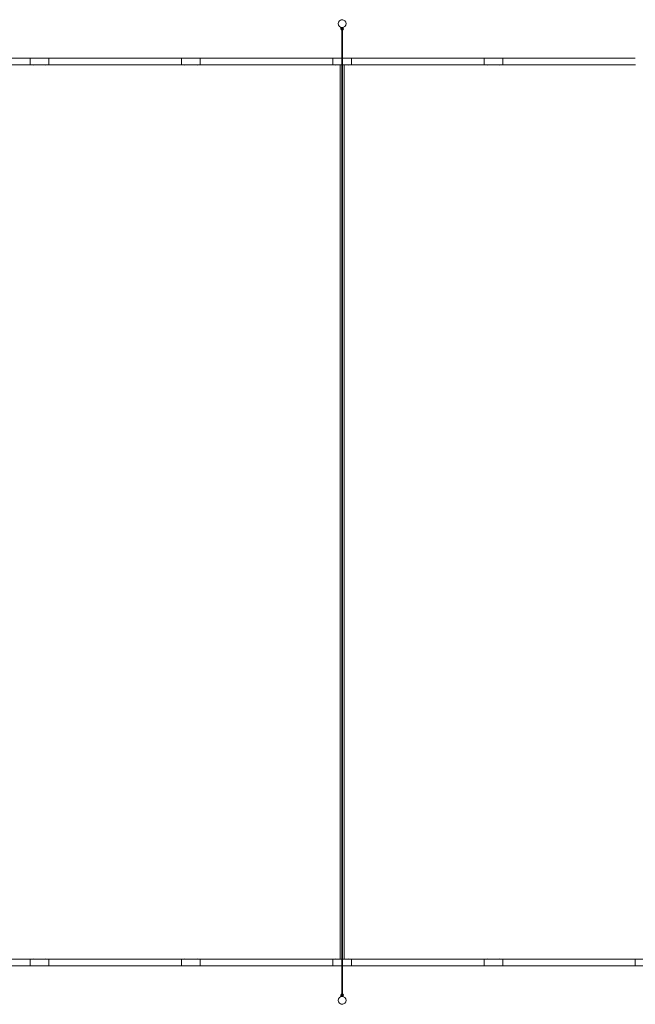
# Model space of a CAD drawing. Units: millimetres. Extents: x -12325 to 12325, y -6502 to 6502.
# Drawn here: x -4262 to 3875, y -6502 to 6502 of the extents above; entities that cross this region are included whole.
import ezdxf

# ---------------------------------------------------------------- set-up
doc = ezdxf.new("R2010")
doc.units = ezdxf.units.MM
doc.header["$LTSCALE"] = 20
doc.layers.add('2d', color=230, linetype='Continuous')

msp = doc.modelspace()

# ---------------------------------------------------------------- linework, layer by layer
at = {"layer": '2d', "lineweight": 0}
for p, q in [((-6, 6369), (-6, 6375)), ((6, 6375), (6, 6369)), ((-6, 6354), (-6, 6362)), ((-2, 6359), (-6, 6359)), ((-6, 6359), (-6, 5000)), ((-6, 6354), (-6, 6321)), ((-6, 6320), (-6, 6321)), ((-6, 5000), (-6, 6320)), ((-2, 6371), (-2, 6352)), ((2, 6352), (2, 6371)), ((6, 6359), (2, 6359)), ((6, 6362), (6, 6354)), ((6, 6359), (6, 5000)), ((6, 6354), (6, 6321)), ((6, 6320), (6, 6321)), ((6, 5000), (6, 6320)), ((-5875, 5994), (-4125, 5994)), ((-4125, 5995), (-4125, 5906)), ((-4125, 5995), (-3875, 5995)), ((-3875, 5906), (-3875, 5995)), ((-3875, 5994), (-2125, 5994)), ((-2125, 5995), (-2125, 5906)), ((-2125, 5995), (-1875, 5995)), ((-1875, 5906), (-1875, 5995)), ((-1875, 5994), (-125, 5994)), ((-125, 5995), (-125, 5906)), ((-125, 5995), (-6, 5995)), ((6, 5995), (125, 5995)), ((125, 5906), (125, 5995)), ((125, 5994), (1875, 5994)), ((1875, 5995), (1875, 5906)), ((1875, 5995), (2125, 5995)), ((2125, 5906), (2125, 5995)), ((2125, 5994), (3875, 5994)), ((-5875, 5907), (-4125, 5907)), ((-4125, 5906), (-3875, 5906)), ((-3875, 5907), (-2125, 5907)), ((-2125, 5906), (-1875, 5906)), ((-1875, 5907), (-125, 5907)), ((-125, 5906), (-6, 5906)), ((-25, -5906), (-25, 5906)), ((-25, 5906), (-25, -5906)), ((6, 5906), (125, 5906)), ((25, -5906), (25, 5906)), ((25, -5906), (25, 5906)), ((125, 5907), (1875, 5907)), ((1875, 5906), (2125, 5906)), ((2125, 5907), (3875, 5907)), ((-6, 5000), (-6, -5000)), ((6, 5000), (-6, 5000)), ((6, -5000), (6, 5000)), ((-6, -5000), (-6, -6320)), ((-6, -6359), (-6, -5000)), ((-6, -5000), (6, -5000)), ((6, -5000), (6, -6320)), ((6, -6359), (6, -5000)), ((-4125, -5907), (-5875, -5907)), ((-4125, -5906), (-4125, -5995)), ((-3875, -5906), (-4125, -5906)), ((-3875, -5995), (-3875, -5906)), ((-2125, -5907), (-3875, -5907)), ((-2125, -5906), (-2125, -5995)), ((-1875, -5906), (-2125, -5906)), ((-1875, -5995), (-1875, -5906)), ((-125, -5907), (-1875, -5907)), ((-125, -5906), (-125, -5995)), ((-6, -5906), (-125, -5906)), ((125, -5906), (6, -5906)), ((125, -5995), (125, -5906)), ((1875, -5907), (125, -5907)), ((1875, -5906), (1875, -5995)), ((2125, -5906), (1875, -5906)), ((2125, -5995), (2125, -5906)), ((3875, -5907), (2125, -5907)), ((3875, -5906), (3875, -5995)), ((4125, -5906), (3875, -5906)), ((-4125, -5994), (-5875, -5994)), ((-3875, -5995), (-4125, -5995)), ((-2125, -5994), (-3875, -5994)), ((-1875, -5995), (-2125, -5995)), ((-125, -5994), (-1875, -5994)), ((-6, -5995), (-125, -5995)), ((125, -5995), (6, -5995)), ((1875, -5994), (125, -5994)), ((2125, -5995), (1875, -5995)), ((3875, -5994), (2125, -5994)), ((4125, -5995), (3875, -5995)), ((-6, -6320), (-6, -6321)), ((-6, -6354), (-6, -6321)), ((-6, -6362), (-6, -6354)), ((-6, -6359), (-2, -6359)), ((-6, -6375), (-6, -6369)), ((-2, -6352), (-2, -6371)), ((2, -6371), (2, -6352)), ((2, -6359), (6, -6359)), ((6, -6320), (6, -6321)), ((6, -6354), (6, -6321)), ((6, -6354), (6, -6362)), ((6, -6369), (6, -6375))]:
    msp.add_line(p, q, dxfattribs=at)
for centre in [(0, 6450), (0, -6450)]:
    msp.add_circle(centre, 51.5, dxfattribs=at)
for centre, radius, start, end in [((0, 6380), 19, 103.3122, 263.6753), ((0, 6380), 13, 0, 260.7388), ((0, 6450), 50.8, 77.4097, 102.5903), ((0, 6371), 2.09, 360, 180), ((0, 6380), 19, 276.3247, 0), ((0, 6380), 13, 279.2612, 0), ((0, 6380), 19, 0, 76.6878), ((-4000, 5950), 44.4, 89.9628, 90.0372), ((-2000, 5950), 44.4, 89.9628, 90.0372), ((2000, 5950), 44.4, 89.9628, 90.0372), ((-4124, 5926), 20, 254.7519, 267.7008), ((-4084, 5923), 20, 241.9454, 298.0546), ((-4000, 5950), 44.4, 269.9587, 270.0413), ((-3915, 5923), 20, 241.9454, 298.0546), ((-3876, 5926), 20, 271.4325, 285.2481), ((-3876, 5926), 20, 271.5758, 285.2481), ((-3600, 5926), 20, 254.7519, 285.2481), ((-3000, 5926), 20, 254.741, 285.259), ((-2400, 5926), 20, 254.741, 285.259), ((-2124, 5926), 20, 254.7519, 267.7008), ((-2084, 5923), 20, 241.9454, 298.0546), ((-2000, 5950), 44.4, 269.9587, 270.0413), ((-1915, 5923), 20, 241.9454, 298.0546), ((-1876, 5926), 20, 271.4325, 285.2481), ((-1876, 5926), 20, 271.5758, 285.2481), ((-1600, 5926), 20, 254.7519, 285.2481), ((-1000, 5926), 20, 254.741, 285.259), ((-400, 5926), 20, 254.741, 285.259), ((-124, 5926), 20, 254.7519, 267.7008), ((-84, 5923), 20, 241.9454, 298.0546), ((85, 5923), 20, 241.9454, 298.0546), ((124, 5926), 20, 271.4325, 285.2481), ((124, 5926), 20, 271.5758, 285.2481), ((400, 5926), 20, 254.7519, 285.2481), ((1000, 5926), 20, 254.741, 285.259), ((1600, 5926), 20, 254.741, 285.259), ((1876, 5926), 20, 254.7519, 267.7008), ((1916, 5923), 20, 241.9454, 298.0546), ((2000, 5950), 44.4, 269.9587, 270.0413), ((2085, 5923), 20, 241.9454, 298.0546), ((2124, 5926), 20, 271.4325, 285.2481), ((2124, 5926), 20, 271.5758, 285.2481), ((2400, 5926), 20, 254.7519, 285.2481), ((3000, 5926), 20, 254.741, 285.259), ((3600, 5926), 20, 254.741, 285.259), ((3876, 5926), 20, 254.7519, 267.7008), ((-4124, -5926), 20, 91.4325, 105.2481), ((-4124, -5926), 20, 91.5758, 105.2481), ((-4085, -5923), 20, 61.9454, 118.0546), ((-4000, -5950), 44.4, 89.9587, 90.0413), ((-3916, -5923), 20, 61.9454, 118.0546), ((-3876, -5926), 20, 74.7519, 87.7008), ((-3600, -5926), 20, 74.741, 105.259), ((-3000, -5926), 20, 74.741, 105.259), ((-2400, -5926), 20, 74.7519, 105.2481), ((-2124, -5926), 20, 91.4325, 105.2481), ((-2124, -5926), 20, 91.5758, 105.2481), ((-2085, -5923), 20, 61.9454, 118.0546), ((-2000, -5950), 44.4, 89.9587, 90.0413), ((-1916, -5923), 20, 61.9454, 118.0546), ((-1876, -5926), 20, 74.7519, 87.7008), ((-1600, -5926), 20, 74.741, 105.259), ((-1000, -5926), 20, 74.741, 105.259), ((-400, -5926), 20, 74.7519, 105.2481), ((-124, -5926), 20, 91.4325, 105.2481), ((-124, -5926), 20, 91.5758, 105.2481), ((-85, -5923), 20, 61.9454, 118.0546), ((84, -5923), 20, 61.9454, 118.0546), ((124, -5926), 20, 74.7519, 87.7008), ((400, -5926), 20, 74.741, 105.259), ((1000, -5926), 20, 74.741, 105.259), ((1600, -5926), 20, 74.7519, 105.2481), ((1876, -5926), 20, 91.4325, 105.2481), ((1876, -5926), 20, 91.5758, 105.2481), ((1915, -5923), 20, 61.9454, 118.0546), ((2000, -5950), 44.4, 89.9587, 90.0413), ((2084, -5923), 20, 61.9454, 118.0546), ((2124, -5926), 20, 74.7519, 87.7008), ((2400, -5926), 20, 74.741, 105.259), ((3000, -5926), 20, 74.741, 105.259), ((3600, -5926), 20, 74.7519, 105.2481), ((3876, -5926), 20, 91.4325, 105.2481), ((3876, -5926), 20, 91.5758, 105.2481), ((-4000, -5950), 44.4, 269.9628, 270.0372), ((-2000, -5950), 44.4, 269.9628, 270.0372), ((2000, -5950), 44.4, 269.9628, 270.0372), ((0, -6380), 19, 96.3247, 256.6878), ((0, -6380), 13, 99.2612, 0), ((0, -6371), 2.09, 180, 0), ((0, -6380), 19, 0, 83.6753), ((0, -6380), 13, 0, 80.7388), ((0, -6450), 50.8, 257.4097, 282.5903), ((0, -6380), 19, 283.3122, 0)]:
    msp.add_arc(centre, radius, start, end, dxfattribs=at)
for points, knots in [([(-20, 6497), (-20, 6497), (-20, 6497), (-20, 6497), (-19, 6497), (-19, 6497), (-19, 6497), (-18, 6496), (-18, 6496), (-18, 6496)], [-0.002908, -0.002908, -0.002908, -0.002908, 0, 0, 1.220808, 1.220808, 2.425994, 2.425994, 2.525867, 2.525867, 2.525867, 2.525867]), ([(-19, 6495), (-19, 6495), (-19, 6495), (-19, 6496), (-18, 6496), (-18, 6496)], [-0.003733, -0.003733, -0.003733, -0.003733, 0, 0, 1.583558, 1.583558, 1.583558, 1.583558]), ([(-18, 6496), (-18, 6496), (-18, 6496), (-17, 6496), (-17, 6496), (-17, 6496), (-17, 6496), (-17, 6496)], [2.382623, 2.382623, 2.382623, 2.382623, 2.926944, 2.926944, 4.219556, 4.219556, 4.222394, 4.222394, 4.222394, 4.222394]), ([(6, 6375), (6, 6376), (6, 6376), (5, 6377), (5, 6378), (4, 6379), (4, 6379), (3, 6380), (2, 6380), (1, 6381), (0, 6381), (-1, 6381), (-1, 6381), (-3, 6380), (-3, 6380), (-4, 6379), (-5, 6379), (-5, 6378), (-6, 6377), (-6, 6376), (-6, 6375), (-6, 6375)], [-6.283185, -6.283185, -6.283185, -6.283185, -5.963223, -5.963223, -5.643253, -5.643253, -5.323264, -5.323264, -5.003251, -5.003251, -4.683219, -4.683219, -4.363182, -4.363182, -4.043153, -4.043153, -3.723145, -3.723145, -3.40316, -3.40316, -3.141593, -3.141593, -3.141593, -3.141593]), ([(18, 6496), (18, 6496), (18, 6496), (17, 6496), (17, 6496), (17, 6496), (17, 6496), (17, 6496)], [-1.844411, -1.844411, -1.844411, -1.844411, -0.969429, -0.969429, 0, 0, 0.002851, 0.002851, 0.002851, 0.002851]), ([(20, 6497), (20, 6497), (20, 6497), (20, 6497), (19, 6497), (19, 6497), (19, 6497), (18, 6496), (18, 6496), (18, 6496)], [-3.705851, -3.705851, -3.705851, -3.705851, -3.702952, -3.702952, -2.485752, -2.485752, -1.284129, -1.284129, -1.184551, -1.184551, -1.184551, -1.184551]), ([(19, 6495), (19, 6495), (19, 6495), (19, 6496), (19, 6496), (18, 6496), (18, 6496), (18, 6496)], [-4.401732, -4.401732, -4.401732, -4.401732, -4.398026, -4.398026, -2.893092, -2.893092, -2.825598, -2.825598, -2.825598, -2.825598]), ([(-20, -6497), (-20, -6497), (-20, -6497), (-20, -6497), (-19, -6497), (-19, -6497), (-19, -6497), (-18, -6496), (-18, -6496), (-18, -6496)], [-3.705851, -3.705851, -3.705851, -3.705851, -3.702952, -3.702952, -2.485752, -2.485752, -1.284129, -1.284129, -1.184551, -1.184551, -1.184551, -1.184551]), ([(-19, -6495), (-19, -6495), (-19, -6495), (-19, -6496), (-19, -6496), (-18, -6496), (-18, -6496), (-18, -6496)], [-4.401732, -4.401732, -4.401732, -4.401732, -4.398026, -4.398026, -2.893092, -2.893092, -2.825598, -2.825598, -2.825598, -2.825598]), ([(-18, -6496), (-18, -6496), (-18, -6496), (-17, -6496), (-17, -6496), (-17, -6496), (-17, -6496), (-17, -6496)], [-1.844411, -1.844411, -1.844411, -1.844411, -0.969429, -0.969429, 0, 0, 0.002851, 0.002851, 0.002851, 0.002851]), ([(-6, -6375), (-6, -6376), (-6, -6376), (-5, -6377), (-5, -6378), (-4, -6379), (-4, -6379), (-3, -6380), (-2, -6380), (-1, -6381), (0, -6381), (1, -6381), (1, -6381), (3, -6380), (3, -6380), (4, -6379), (5, -6379), (5, -6378), (6, -6377), (6, -6376), (6, -6375), (6, -6375)], [-6.283185, -6.283185, -6.283185, -6.283185, -5.963223, -5.963223, -5.643253, -5.643253, -5.323264, -5.323264, -5.003251, -5.003251, -4.683219, -4.683219, -4.363182, -4.363182, -4.043153, -4.043153, -3.723145, -3.723145, -3.40316, -3.40316, -3.141593, -3.141593, -3.141593, -3.141593]), ([(18, -6496), (18, -6496), (18, -6496), (17, -6496), (17, -6496), (17, -6496), (17, -6496), (17, -6496)], [2.382623, 2.382623, 2.382623, 2.382623, 2.926944, 2.926944, 4.219556, 4.219556, 4.222394, 4.222394, 4.222394, 4.222394]), ([(19, -6495), (19, -6495), (19, -6495), (19, -6496), (18, -6496), (18, -6496)], [-0.003733, -0.003733, -0.003733, -0.003733, 0, 0, 1.583558, 1.583558, 1.583558, 1.583558]), ([(20, -6497), (20, -6497), (20, -6497), (20, -6497), (19, -6497), (19, -6497), (19, -6497), (18, -6496), (18, -6496), (18, -6496)], [-0.002908, -0.002908, -0.002908, -0.002908, 0, 0, 1.220808, 1.220808, 2.425994, 2.425994, 2.525867, 2.525867, 2.525867, 2.525867])]:
    msp.add_open_spline(points, degree=3, knots=knots, dxfattribs=at)
for points in [[(-6, 6321), (-6, 6321), (-6, 6321), (-6, 6321)], [(6, 6321), (6, 6321), (6, 6321), (6, 6321)], [(-6, -6321), (-6, -6321), (-6, -6321), (-6, -6321)], [(6, -6321), (6, -6321), (6, -6321), (6, -6321)]]:
    msp.add_open_spline(points, degree=3, dxfattribs=at)

doc.saveas('drawing.dxf')
